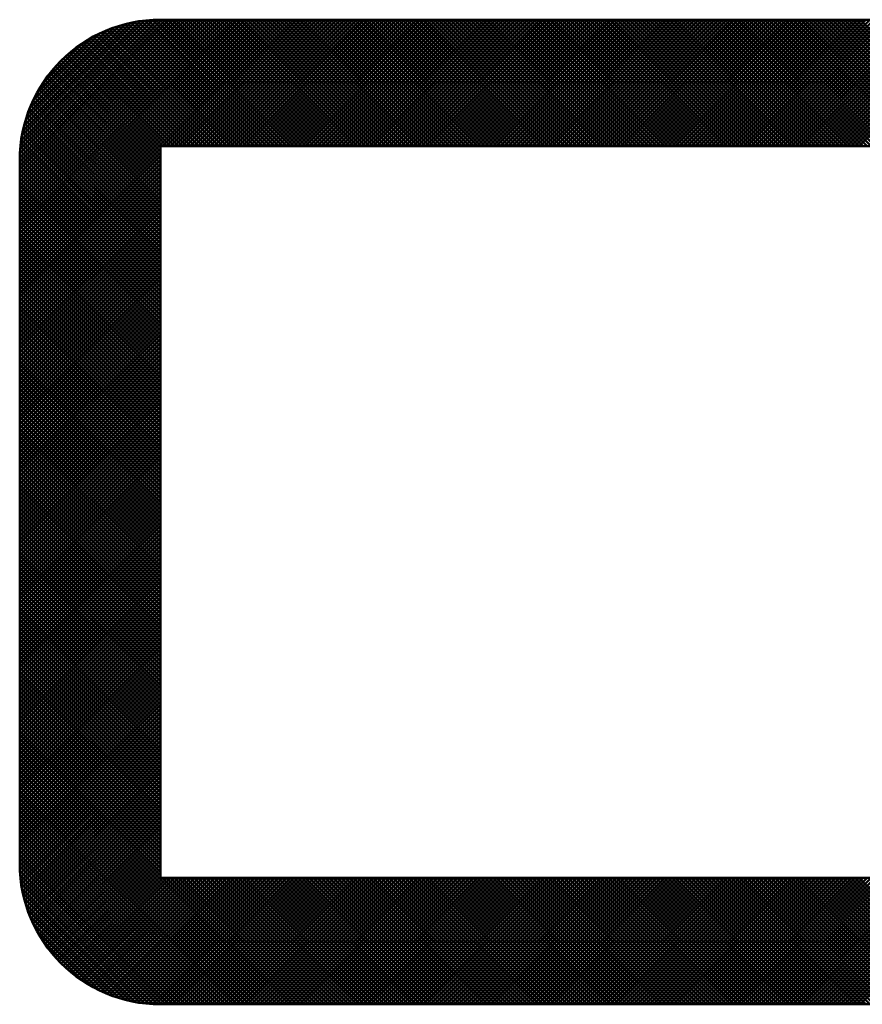
# Model space of a CAD drawing. Units: millimetres. Extents: x -2428 to 7042, y -9493 to 2978.
# Drawn here: x 6339 to 6354, y -6548 to -6530 of the extents above; entities that cross this region are included whole.
import ezdxf

# ---------------------------------------------------------------- set-up
doc = ezdxf.new("R2010")
doc.units = ezdxf.units.MM
doc.header["$LTSCALE"] = 3.311024
doc.layers.add('NoLayerName_001', color=7, linetype='Continuous')

# ---------------------------------------------------------------- blocks, each defined once
blk = doc.blocks.new('*X165')
at = {"color": 7, "linetype": 'Continuous', "lineweight": 50}
for p, q in [((0, 12.784), (4.716, 17.5)), ((0, 12.855), (4.645, 17.5)), ((0, 12.925), (4.575, 17.5)), ((0, 12.996), (4.504, 17.5)), ((0, 13.067), (4.433, 17.5)), ((0, 13.137), (4.363, 17.5)), ((0, 13.208), (4.292, 17.5)), ((0, 13.279), (4.221, 17.5)), ((0, 13.35), (4.15, 17.5)), ((0, 13.42), (4.08, 17.5)), ((0, 13.491), (4.009, 17.5)), ((0, 13.562), (3.938, 17.5)), ((0, 13.632), (3.868, 17.5)), ((0, 13.703), (3.797, 17.5)), ((0, 13.774), (3.726, 17.5)), ((0, 13.845), (3.655, 17.5)), ((0, 13.915), (3.585, 17.5)), ((0, 13.986), (3.514, 17.5)), ((0, 14.057), (3.443, 17.5)), ((0, 14.127), (3.373, 17.5)), ((0, 14.198), (3.302, 17.5)), ((0, 14.269), (3.231, 17.5)), ((0, 14.34), (3.16, 17.5)), ((0, 14.41), (3.09, 17.5)), ((0, 14.481), (3.019, 17.5)), ((0, 14.552), (2.948, 17.5)), ((0, 14.622), (2.878, 17.5)), ((0, 14.693), (2.807, 17.5)), ((0, 14.764), (2.736, 17.5)), ((0, 14.835), (2.665, 17.5)), ((0, 14.905), (2.595, 17.5)), ((0, 14.976), (2.524, 17.5)), ((2.537, 15.25), (4.787, 17.5)), ((4.81, 15.25), (2.56, 17.5)), ((2.608, 15.25), (4.858, 17.5)), ((4.881, 15.25), (2.631, 17.5)), ((2.678, 15.25), (4.928, 17.5)), ((4.952, 15.25), (2.702, 17.5)), ((2.749, 15.25), (4.999, 17.5)), ((5.022, 15.25), (2.772, 17.5)), ((2.82, 15.25), (5.07, 17.5)), ((5.093, 15.25), (2.843, 17.5)), ((2.89, 15.25), (5.14, 17.5)), ((5.164, 15.25), (2.914, 17.5)), ((2.961, 15.25), (5.211, 17.5)), ((5.234, 15.25), (2.984, 17.5)), ((3.032, 15.25), (5.282, 17.5)), ((5.305, 15.25), (3.055, 17.5)), ((3.102, 15.25), (5.352, 17.5)), ((5.376, 15.25), (3.126, 17.5)), ((3.173, 15.25), (5.423, 17.5)), ((5.447, 15.25), (3.197, 17.5)), ((3.244, 15.25), (5.494, 17.5)), ((5.517, 15.25), (3.267, 17.5)), ((3.315, 15.25), (5.565, 17.5)), ((5.588, 15.25), (3.338, 17.5)), ((3.385, 15.25), (5.635, 17.5)), ((5.659, 15.25), (3.409, 17.5)), ((3.456, 15.25), (5.706, 17.5)), ((5.729, 15.25), (3.479, 17.5)), ((3.527, 15.25), (5.777, 17.5)), ((5.8, 15.25), (3.55, 17.5)), ((3.597, 15.25), (5.847, 17.5)), ((5.871, 15.25), (3.621, 17.5)), ((3.668, 15.25), (5.918, 17.5)), ((5.942, 15.25), (3.692, 17.5)), ((3.739, 15.25), (5.989, 17.5)), ((6.012, 15.25), (3.762, 17.5)), ((3.81, 15.25), (6.06, 17.5)), ((6.083, 15.25), (3.833, 17.5)), ((3.88, 15.25), (6.13, 17.5)), ((6.154, 15.25), (3.904, 17.5)), ((3.951, 15.25), (6.201, 17.5)), ((6.224, 15.25), (3.974, 17.5)), ((4.022, 15.25), (6.272, 17.5)), ((6.295, 15.25), (4.045, 17.5)), ((4.092, 15.25), (6.342, 17.5)), ((6.366, 15.25), (4.116, 17.5)), ((4.163, 15.25), (6.413, 17.5)), ((6.437, 15.25), (4.187, 17.5)), ((4.234, 15.25), (6.484, 17.5)), ((6.507, 15.25), (4.257, 17.5)), ((4.305, 15.25), (6.555, 17.5)), ((6.578, 15.25), (4.328, 17.5)), ((4.375, 15.25), (6.625, 17.5)), ((6.649, 15.25), (4.399, 17.5)), ((4.446, 15.25), (6.696, 17.5)), ((6.719, 15.25), (4.469, 17.5)), ((4.517, 15.25), (6.767, 17.5)), ((6.79, 15.25), (4.54, 17.5)), ((4.587, 15.25), (6.837, 17.5)), ((6.861, 15.25), (4.611, 17.5)), ((4.658, 15.25), (6.908, 17.5)), ((6.932, 15.25), (4.682, 17.5)), ((4.729, 15.25), (6.979, 17.5)), ((7.002, 15.25), (4.752, 17.5)), ((4.8, 15.25), (7.05, 17.5)), ((7.073, 15.25), (4.823, 17.5)), ((4.87, 15.25), (7.12, 17.5)), ((7.144, 15.25), (4.894, 17.5)), ((4.941, 15.25), (7.191, 17.5)), ((7.214, 15.25), (4.964, 17.5)), ((5.012, 15.25), (7.262, 17.5)), ((7.285, 15.25), (5.035, 17.5)), ((5.082, 15.25), (7.332, 17.5)), ((7.356, 15.25), (5.106, 17.5)), ((5.153, 15.25), (7.403, 17.5)), ((7.426, 15.25), (5.176, 17.5)), ((5.224, 15.25), (7.474, 17.5)), ((7.497, 15.25), (5.247, 17.5)), ((5.295, 15.25), (7.545, 17.5)), ((7.568, 15.25), (5.318, 17.5)), ((5.365, 15.25), (7.615, 17.5)), ((7.639, 15.25), (5.389, 17.5)), ((5.436, 15.25), (7.686, 17.5)), ((7.709, 15.25), (5.459, 17.5)), ((5.507, 15.25), (7.757, 17.5)), ((7.78, 15.25), (5.53, 17.5)), ((5.577, 15.25), (7.827, 17.5)), ((7.851, 15.25), (5.601, 17.5)), ((5.648, 15.25), (7.898, 17.5)), ((7.921, 15.25), (5.671, 17.5)), ((5.719, 15.25), (7.969, 17.5)), ((7.992, 15.25), (5.742, 17.5)), ((5.789, 15.25), (8.039, 17.5)), ((8.063, 15.25), (5.813, 17.5)), ((5.86, 15.25), (8.11, 17.5)), ((8.134, 15.25), (5.884, 17.5)), ((5.931, 15.25), (8.181, 17.5)), ((8.204, 15.25), (5.954, 17.5)), ((6.002, 15.25), (8.252, 17.5)), ((8.275, 15.25), (6.025, 17.5)), ((6.072, 15.25), (8.322, 17.5)), ((8.346, 15.25), (6.096, 17.5)), ((6.143, 15.25), (8.393, 17.5)), ((8.416, 15.25), (6.166, 17.5)), ((6.214, 15.25), (8.464, 17.5)), ((8.487, 15.25), (6.237, 17.5)), ((6.284, 15.25), (8.534, 17.5)), ((8.558, 15.25), (6.308, 17.5)), ((6.355, 15.25), (8.605, 17.5)), ((8.629, 15.25), (6.379, 17.5)), ((6.426, 15.25), (8.676, 17.5)), ((8.699, 15.25), (6.449, 17.5)), ((6.497, 15.25), (8.747, 17.5)), ((8.77, 15.25), (6.52, 17.5)), ((6.567, 15.25), (8.817, 17.5)), ((8.841, 15.25), (6.591, 17.5)), ((6.638, 15.25), (8.888, 17.5)), ((8.911, 15.25), (6.661, 17.5)), ((6.709, 15.25), (8.959, 17.5)), ((8.982, 15.25), (6.732, 17.5)), ((6.779, 15.25), (9.029, 17.5)), ((9.053, 15.25), (6.803, 17.5)), ((6.85, 15.25), (9.1, 17.5)), ((9.124, 15.25), (6.874, 17.5)), ((6.921, 15.25), (9.171, 17.5)), ((9.194, 15.25), (6.944, 17.5)), ((6.992, 15.25), (9.242, 17.5)), ((9.265, 15.25), (7.015, 17.5)), ((7.062, 15.25), (9.312, 17.5)), ((9.336, 15.25), (7.086, 17.5)), ((7.133, 15.25), (9.383, 17.5)), ((9.406, 15.25), (7.156, 17.5)), ((7.204, 15.25), (9.454, 17.5)), ((9.477, 15.25), (7.227, 17.5)), ((7.274, 15.25), (9.524, 17.5)), ((9.548, 15.25), (7.298, 17.5)), ((7.345, 15.25), (9.595, 17.5)), ((9.619, 15.25), (7.369, 17.5)), ((7.416, 15.25), (9.666, 17.5)), ((9.689, 15.25), (7.439, 17.5)), ((7.487, 15.25), (9.737, 17.5)), ((9.76, 15.25), (7.51, 17.5)), ((7.557, 15.25), (9.807, 17.5)), ((9.831, 15.25), (7.581, 17.5)), ((7.628, 15.25), (9.878, 17.5)), ((9.901, 15.25), (7.651, 17.5)), ((7.699, 15.25), (9.949, 17.5)), ((9.972, 15.25), (7.722, 17.5)), ((7.769, 15.25), (10.019, 17.5)), ((10.043, 15.25), (7.793, 17.5)), ((7.84, 15.25), (10.09, 17.5)), ((10.113, 15.25), (7.863, 17.5)), ((7.911, 15.25), (10.161, 17.5)), ((10.184, 15.25), (7.934, 17.5)), ((7.982, 15.25), (10.232, 17.5)), ((10.255, 15.25), (8.005, 17.5)), ((8.052, 15.25), (10.302, 17.5)), ((10.326, 15.25), (8.076, 17.5)), ((8.123, 15.25), (10.373, 17.5)), ((10.396, 15.25), (8.146, 17.5)), ((8.194, 15.25), (10.444, 17.5)), ((10.467, 15.25), (8.217, 17.5)), ((8.264, 15.25), (10.514, 17.5)), ((10.538, 15.25), (8.288, 17.5)), ((8.335, 15.25), (10.585, 17.5)), ((10.608, 15.25), (8.358, 17.5)), ((8.406, 15.25), (10.656, 17.5)), ((10.679, 15.25), (8.429, 17.5)), ((8.477, 15.25), (10.727, 17.5)), ((10.75, 15.25), (8.5, 17.5)), ((8.547, 15.25), (10.797, 17.5)), ((10.821, 15.25), (8.571, 17.5)), ((8.618, 15.25), (10.868, 17.5)), ((10.891, 15.25), (8.641, 17.5)), ((8.689, 15.25), (10.939, 17.5)), ((10.962, 15.25), (8.712, 17.5)), ((8.759, 15.25), (11.009, 17.5)), ((11.033, 15.25), (8.783, 17.5)), ((8.83, 15.25), (11.08, 17.5)), ((11.103, 15.25), (8.853, 17.5)), ((8.901, 15.25), (11.151, 17.5)), ((11.174, 15.25), (8.924, 17.5)), ((8.971, 15.25), (11.221, 17.5)), ((11.245, 15.25), (8.995, 17.5)), ((9.042, 15.25), (11.292, 17.5)), ((11.316, 15.25), (9.066, 17.5)), ((9.113, 15.25), (11.363, 17.5)), ((11.386, 15.25), (9.136, 17.5)), ((9.184, 15.25), (11.434, 17.5)), ((11.457, 15.25), (9.207, 17.5)), ((9.254, 15.25), (11.504, 17.5)), ((11.528, 15.25), (9.278, 17.5)), ((9.325, 15.25), (11.575, 17.5)), ((11.598, 15.25), (9.348, 17.5)), ((9.396, 15.25), (11.646, 17.5)), ((11.669, 15.25), (9.419, 17.5)), ((9.466, 15.25), (11.716, 17.5)), ((11.74, 15.25), (9.49, 17.5)), ((9.537, 15.25), (11.787, 17.5)), ((11.811, 15.25), (9.561, 17.5)), ((9.608, 15.25), (11.858, 17.5)), ((11.881, 15.25), (9.631, 17.5)), ((9.679, 15.25), (11.929, 17.5)), ((11.952, 15.25), (9.702, 17.5)), ((9.749, 15.25), (11.999, 17.5)), ((12.023, 15.25), (9.773, 17.5)), ((9.82, 15.25), (12.07, 17.5)), ((12.093, 15.25), (9.843, 17.5)), ((9.891, 15.25), (12.141, 17.5)), ((12.164, 15.25), (9.914, 17.5)), ((9.961, 15.25), (12.211, 17.5)), ((12.235, 15.25), (9.985, 17.5)), ((10.032, 15.25), (12.282, 17.5)), ((12.306, 15.25), (10.056, 17.5)), ((10.103, 15.25), (12.353, 17.5)), ((12.376, 15.25), (10.126, 17.5)), ((10.174, 15.25), (12.424, 17.5)), ((12.447, 15.25), (10.197, 17.5)), ((10.244, 15.25), (12.494, 17.5)), ((12.518, 15.25), (10.268, 17.5)), ((10.315, 15.25), (12.565, 17.5)), ((12.588, 15.25), (10.338, 17.5)), ((10.386, 15.25), (12.636, 17.5)), ((12.659, 15.25), (10.409, 17.5)), ((10.456, 15.25), (12.706, 17.5)), ((12.73, 15.25), (10.48, 17.5)), ((10.527, 15.25), (12.777, 17.5)), ((12.8, 15.25), (10.55, 17.5)), ((10.598, 15.25), (12.848, 17.5)), ((12.871, 15.25), (10.621, 17.5)), ((10.669, 15.25), (12.919, 17.5)), ((12.942, 15.25), (10.692, 17.5)), ((10.739, 15.25), (12.989, 17.5)), ((13.013, 15.25), (10.763, 17.5)), ((10.81, 15.25), (13.06, 17.5)), ((13.083, 15.25), (10.833, 17.5)), ((10.881, 15.25), (13.131, 17.5)), ((13.154, 15.25), (10.904, 17.5)), ((10.951, 15.25), (13.201, 17.5)), ((13.225, 15.25), (10.975, 17.5)), ((11.022, 15.25), (13.272, 17.5)), ((13.295, 15.25), (11.045, 17.5)), ((11.093, 15.25), (13.343, 17.5)), ((13.366, 15.25), (11.116, 17.5)), ((11.164, 15.25), (13.414, 17.5)), ((13.437, 15.25), (11.187, 17.5)), ((11.234, 15.25), (13.484, 17.5)), ((13.508, 15.25), (11.258, 17.5)), ((11.305, 15.25), (13.555, 17.5)), ((13.578, 15.25), (11.328, 17.5)), ((11.376, 15.25), (13.626, 17.5)), ((13.649, 15.25), (11.399, 17.5)), ((11.446, 15.25), (13.696, 17.5)), ((13.72, 15.25), (11.47, 17.5)), ((11.517, 15.25), (13.767, 17.5)), ((13.79, 15.25), (11.54, 17.5)), ((11.588, 15.25), (13.838, 17.5)), ((13.861, 15.25), (11.611, 17.5)), ((11.658, 15.25), (13.908, 17.5)), ((13.932, 15.25), (11.682, 17.5)), ((11.729, 15.25), (13.979, 17.5)), ((14.003, 15.25), (11.753, 17.5)), ((11.8, 15.25), (14.05, 17.5)), ((14.073, 15.25), (11.823, 17.5)), ((11.871, 15.25), (14.121, 17.5)), ((14.144, 15.25), (11.894, 17.5)), ((11.941, 15.25), (14.191, 17.5)), ((14.215, 15.25), (11.965, 17.5)), ((12.012, 15.25), (14.262, 17.5)), ((14.285, 15.25), (12.035, 17.5)), ((12.083, 15.25), (14.333, 17.5)), ((14.356, 15.25), (12.106, 17.5)), ((12.153, 15.25), (14.403, 17.5)), ((14.427, 15.25), (12.177, 17.5)), ((12.224, 15.25), (14.474, 17.5)), ((14.498, 15.25), (12.248, 17.5)), ((12.295, 15.25), (14.545, 17.5)), ((14.568, 15.25), (12.318, 17.5)), ((12.366, 15.25), (14.616, 17.5)), ((14.639, 15.25), (12.389, 17.5)), ((12.436, 15.25), (14.686, 17.5)), ((14.71, 15.25), (12.46, 17.5)), ((12.507, 15.25), (14.757, 17.5)), ((14.78, 15.25), (12.53, 17.5)), ((12.578, 15.25), (14.828, 17.5)), ((14.851, 15.25), (12.601, 17.5)), ((12.648, 15.25), (14.898, 17.5)), ((14.922, 15.25), (12.672, 17.5)), ((12.719, 15.25), (14.969, 17.5)), ((14.993, 15.25), (12.743, 17.5)), ((12.79, 15.25), (15.04, 17.5)), ((15.063, 15.25), (12.813, 17.5)), ((12.861, 15.25), (15.111, 17.5)), ((15.134, 15.25), (12.884, 17.5)), ((12.931, 15.25), (15.181, 17.5)), ((15.205, 15.25), (12.955, 17.5)), ((13.002, 15.25), (15.252, 17.5)), ((15.275, 15.25), (13.025, 17.5)), ((13.073, 15.25), (15.323, 17.5)), ((15.346, 15.25), (13.096, 17.5)), ((13.143, 15.25), (15.393, 17.5)), ((15.417, 15.25), (13.167, 17.5)), ((13.214, 15.25), (15.464, 17.5)), ((15.487, 15.25), (13.237, 17.5)), ((13.285, 15.25), (15.535, 17.5)), ((15.558, 15.25), (13.308, 17.5)), ((13.356, 15.25), (15.606, 17.5)), ((15.629, 15.25), (13.379, 17.5)), ((13.426, 15.25), (15.676, 17.5)), ((15.7, 15.25), (13.45, 17.5)), ((13.497, 15.25), (15.747, 17.5)), ((15.77, 15.25), (13.52, 17.5)), ((13.568, 15.25), (15.818, 17.5)), ((15.841, 15.25), (13.591, 17.5)), ((13.638, 15.25), (15.888, 17.5)), ((15.912, 15.25), (13.662, 17.5)), ((13.709, 15.25), (15.959, 17.5)), ((15.982, 15.25), (13.732, 17.5)), ((13.78, 15.25), (16.03, 17.5)), ((16.053, 15.25), (13.803, 17.5)), ((13.851, 15.25), (16.101, 17.5)), ((16.124, 15.25), (13.874, 17.5)), ((13.921, 15.25), (16.171, 17.5)), ((16.195, 15.25), (13.945, 17.5)), ((13.992, 15.25), (16.242, 17.5)), ((16.265, 15.25), (14.015, 17.5)), ((14.063, 15.25), (16.313, 17.5)), ((16.336, 15.25), (14.086, 17.5)), ((14.133, 15.25), (16.383, 17.5)), ((16.407, 15.25), (14.157, 17.5)), ((14.204, 15.25), (16.454, 17.5)), ((16.477, 15.25), (14.227, 17.5)), ((14.275, 15.25), (16.525, 17.5)), ((16.548, 15.25), (14.298, 17.5)), ((14.345, 15.25), (16.595, 17.5)), ((16.619, 15.25), (14.369, 17.5)), ((14.416, 15.25), (16.666, 17.5)), ((16.69, 15.25), (14.44, 17.5)), ((14.487, 15.25), (16.737, 17.5)), ((16.76, 15.25), (14.51, 17.5)), ((14.558, 15.25), (16.808, 17.5)), ((16.831, 15.25), (14.581, 17.5)), ((14.628, 15.25), (16.878, 17.5)), ((16.902, 15.25), (14.652, 17.5)), ((14.699, 15.25), (16.949, 17.5)), ((16.972, 15.25), (14.722, 17.5)), ((14.77, 15.25), (17.02, 17.5)), ((17.043, 15.25), (14.793, 17.5)), ((14.84, 15.25), (17.09, 17.5)), ((17.114, 15.25), (14.864, 17.5)), ((14.911, 15.25), (17.161, 17.5)), ((17.185, 15.25), (14.935, 17.5)), ((0, 15.047), (2.453, 17.5)), ((0.003, 15.12), (2.38, 17.497)), ((0.008, 15.196), (2.304, 17.492)), ((0.015, 15.274), (2.226, 17.485)), ((0.025, 15.355), (2.145, 17.475)), ((0.039, 15.439), (2.061, 17.461)), ((0.056, 15.527), (1.973, 17.444)), ((0.078, 15.62), (1.88, 17.422)), ((0.105, 15.718), (1.782, 17.395)), ((0.139, 15.822), (1.678, 17.361)), ((3.679, 15.25), (1.597, 17.331)), ((3.75, 15.25), (1.649, 17.351)), ((3.82, 15.25), (1.701, 17.369)), ((3.891, 15.25), (1.755, 17.386)), ((3.962, 15.25), (1.809, 17.403)), ((4.032, 15.25), (1.864, 17.418)), ((4.103, 15.25), (1.921, 17.432)), ((4.174, 15.25), (1.979, 17.445)), ((4.245, 15.25), (2.038, 17.457)), ((4.315, 15.25), (2.098, 17.467)), ((4.386, 15.25), (2.159, 17.477)), ((4.457, 15.25), (2.222, 17.485)), ((4.527, 15.25), (2.286, 17.491)), ((4.598, 15.25), (2.352, 17.496)), ((4.669, 15.25), (2.42, 17.499)), ((4.739, 15.25), (2.489, 17.5)), ((0.182, 15.935), (1.565, 17.318)), ((0.236, 16.061), (1.439, 17.264)), ((0.309, 16.204), (1.296, 17.191)), ((3.184, 15.25), (1.262, 17.172)), ((3.255, 15.25), (1.307, 17.197)), ((3.325, 15.25), (1.354, 17.222)), ((3.396, 15.25), (1.401, 17.245)), ((3.467, 15.25), (1.449, 17.268)), ((3.537, 15.25), (1.497, 17.29)), ((3.608, 15.25), (1.547, 17.311)), ((0.418, 16.384), (1.116, 17.082)), ((2.76, 15.25), (1.005, 17.004)), ((2.83, 15.25), (1.046, 17.034)), ((2.901, 15.25), (1.088, 17.063)), ((2.972, 15.25), (1.13, 17.091)), ((3.042, 15.25), (1.173, 17.119)), ((3.113, 15.25), (1.217, 17.146)), ((2.5, 15.085), (0.775, 16.81)), ((2.5, 15.156), (0.812, 16.844)), ((2.5, 15.227), (0.849, 16.877)), ((2.547, 15.25), (0.887, 16.91)), ((2.618, 15.25), (0.926, 16.942)), ((2.689, 15.25), (0.965, 16.974)), ((2.5, 14.732), (0.603, 16.629)), ((2.5, 14.802), (0.636, 16.666)), ((2.5, 14.873), (0.67, 16.703)), ((2.5, 14.944), (0.704, 16.739)), ((2.5, 15.015), (0.74, 16.775)), ((2.5, 14.449), (0.478, 16.471)), ((2.5, 14.52), (0.508, 16.511)), ((2.5, 14.59), (0.539, 16.551)), ((2.5, 14.661), (0.571, 16.59)), ((2.5, 14.166), (0.365, 16.301)), ((2.5, 14.237), (0.392, 16.344)), ((2.5, 14.307), (0.42, 16.387)), ((2.5, 14.378), (0.449, 16.429)), ((2.5, 13.883), (0.264, 16.119)), ((2.5, 13.954), (0.288, 16.166)), ((2.5, 14.025), (0.313, 16.211)), ((2.5, 14.095), (0.339, 16.257)), ((2.5, 13.671), (0.197, 15.974)), ((2.5, 13.742), (0.219, 16.023)), ((2.5, 13.813), (0.241, 16.071)), ((2.5, 13.388), (0.121, 15.768)), ((2.5, 13.459), (0.138, 15.82)), ((2.5, 13.53), (0.157, 15.872)), ((2.5, 13.6), (0.177, 15.924)), ((2.5, 13.176), (0.074, 15.602)), ((2.5, 13.247), (0.088, 15.659)), ((2.5, 13.318), (0.104, 15.714)), ((2.5, 12.964), (0.037, 15.427)), ((2.5, 13.035), (0.048, 15.487)), ((2.5, 13.105), (0.06, 15.545)), ((2.5, 12.752), (0.012, 15.24)), ((2.5, 12.823), (0.019, 15.304)), ((2.5, 12.893), (0.027, 15.366)), ((0, 12.713), (2.5, 15.213)), ((0, 12.642), (2.5, 15.142)), ((0, 12.572), (2.5, 15.072)), ((2.5, 12.61), (0.002, 15.108)), ((2.5, 12.681), (0.006, 15.175)), ((2.5, 12.54), (0, 15.039)), ((0, 12.501), (2.5, 15.001)), ((2.5, 12.469), (0, 14.969)), ((0, 12.43), (2.5, 14.93)), ((2.5, 12.398), (0, 14.898)), ((0, 12.36), (2.5, 14.86)), ((2.5, 12.328), (0, 14.828)), ((0, 12.289), (2.5, 14.789)), ((2.5, 12.257), (0, 14.757)), ((0, 12.218), (2.5, 14.718)), ((2.5, 12.186), (0, 14.686)), ((0, 12.148), (2.5, 14.648)), ((2.5, 12.115), (0, 14.615)), ((0, 12.077), (2.5, 14.577)), ((2.5, 12.045), (0, 14.545)), ((0, 12.006), (2.5, 14.506)), ((2.5, 11.974), (0, 14.474)), ((0, 11.935), (2.5, 14.435)), ((2.5, 11.903), (0, 14.403)), ((0, 11.865), (2.5, 14.365)), ((2.5, 11.833), (0, 14.333)), ((0, 11.794), (2.5, 14.294)), ((2.5, 11.762), (0, 14.262)), ((0, 11.723), (2.5, 14.223)), ((2.5, 11.691), (0, 14.191)), ((0, 11.653), (2.5, 14.153)), ((2.5, 11.62), (0, 14.12)), ((0, 11.582), (2.5, 14.082)), ((2.5, 11.55), (0, 14.05)), ((0, 11.511), (2.5, 14.011)), ((2.5, 11.479), (0, 13.979)), ((0, 11.44), (2.5, 13.94)), ((2.5, 11.408), (0, 13.908)), ((0, 11.37), (2.5, 13.87)), ((2.5, 11.338), (0, 13.838)), ((0, 11.299), (2.5, 13.799)), ((2.5, 11.267), (0, 13.767)), ((0, 11.228), (2.5, 13.728)), ((2.5, 11.196), (0, 13.696)), ((0, 11.158), (2.5, 13.658)), ((2.5, 11.126), (0, 13.626)), ((0, 11.087), (2.5, 13.587)), ((2.5, 11.055), (0, 13.555)), ((0, 11.016), (2.5, 13.516)), ((2.5, 10.984), (0, 13.484)), ((0, 10.945), (2.5, 13.445)), ((2.5, 10.913), (0, 13.413)), ((0, 10.875), (2.5, 13.375)), ((2.5, 10.843), (0, 13.343)), ((0, 10.804), (2.5, 13.304)), ((2.5, 10.772), (0, 13.272)), ((0, 10.733), (2.5, 13.233)), ((2.5, 10.701), (0, 13.201)), ((0, 10.663), (2.5, 13.163)), ((2.5, 10.631), (0, 13.131)), ((0, 10.592), (2.5, 13.092)), ((2.5, 10.56), (0, 13.06)), ((0, 10.521), (2.5, 13.021)), ((2.5, 10.489), (0, 12.989)), ((0, 10.45), (2.5, 12.95)), ((2.5, 10.418), (0, 12.918)), ((0, 10.38), (2.5, 12.88)), ((2.5, 10.348), (0, 12.848)), ((0, 10.309), (2.5, 12.809)), ((2.5, 10.277), (0, 12.777)), ((0, 10.238), (2.5, 12.738)), ((2.5, 10.206), (0, 12.706)), ((0, 10.168), (2.5, 12.668)), ((2.5, 10.136), (0, 12.636)), ((0, 10.097), (2.5, 12.597)), ((2.5, 10.065), (0, 12.565)), ((0, 10.026), (2.5, 12.526)), ((2.5, 9.994), (0, 12.494)), ((0, 9.955), (2.5, 12.455)), ((2.5, 9.923), (0, 12.423)), ((0, 9.885), (2.5, 12.385)), ((2.5, 9.853), (0, 12.353)), ((0, 9.814), (2.5, 12.314)), ((2.5, 9.782), (0, 12.282)), ((0, 9.743), (2.5, 12.243)), ((2.5, 9.711), (0, 12.211)), ((0, 9.673), (2.5, 12.173)), ((2.5, 9.641), (0, 12.141)), ((0, 9.602), (2.5, 12.102)), ((2.5, 9.57), (0, 12.07)), ((0, 9.531), (2.5, 12.031)), ((2.5, 9.499), (0, 11.999)), ((0, 9.461), (2.5, 11.961)), ((2.5, 9.428), (0, 11.928)), ((0, 9.39), (2.5, 11.89)), ((2.5, 9.358), (0, 11.858)), ((0, 9.319), (2.5, 11.819)), ((2.5, 9.287), (0, 11.787)), ((0, 9.248), (2.5, 11.748)), ((2.5, 9.216), (0, 11.716)), ((0, 9.178), (2.5, 11.678)), ((2.5, 9.146), (0, 11.646)), ((0, 9.107), (2.5, 11.607)), ((2.5, 9.075), (0, 11.575)), ((0, 9.036), (2.5, 11.536)), ((2.5, 9.004), (0, 11.504)), ((0, 8.966), (2.5, 11.466)), ((2.5, 8.933), (0, 11.433)), ((0, 8.895), (2.5, 11.395)), ((2.5, 8.863), (0, 11.363)), ((0, 8.824), (2.5, 11.324)), ((2.5, 8.792), (0, 11.292)), ((0, 8.753), (2.5, 11.253)), ((2.5, 8.721), (0, 11.221)), ((0, 8.683), (2.5, 11.183)), ((2.5, 8.651), (0, 11.151)), ((0, 8.612), (2.5, 11.112)), ((2.5, 8.58), (0, 11.08)), ((0, 8.541), (2.5, 11.041)), ((2.5, 8.509), (0, 11.009)), ((0, 8.471), (2.5, 10.971)), ((2.5, 8.439), (0, 10.939)), ((0, 8.4), (2.5, 10.9)), ((2.5, 8.368), (0, 10.868)), ((0, 8.329), (2.5, 10.829)), ((2.5, 8.297), (0, 10.797)), ((0, 8.258), (2.5, 10.758)), ((2.5, 8.226), (0, 10.726)), ((0, 8.188), (2.5, 10.688)), ((2.5, 8.156), (0, 10.656)), ((0, 8.117), (2.5, 10.617)), ((2.5, 8.085), (0, 10.585)), ((0, 8.046), (2.5, 10.546)), ((2.5, 8.014), (0, 10.514)), ((0, 7.976), (2.5, 10.476)), ((2.5, 7.944), (0, 10.444)), ((0, 7.905), (2.5, 10.405)), ((2.5, 7.873), (0, 10.373)), ((0, 7.834), (2.5, 10.334)), ((2.5, 7.802), (0, 10.302)), ((0, 7.763), (2.5, 10.263)), ((2.5, 7.731), (0, 10.231)), ((0, 7.693), (2.5, 10.193)), ((2.5, 7.661), (0, 10.161)), ((0, 7.622), (2.5, 10.122)), ((2.5, 7.59), (0, 10.09)), ((0, 7.551), (2.5, 10.051)), ((2.5, 7.519), (0, 10.019)), ((0, 7.481), (2.5, 9.981)), ((2.5, 7.449), (0, 9.949)), ((0, 7.41), (2.5, 9.91)), ((2.5, 7.378), (0, 9.878)), ((0, 7.339), (2.5, 9.839)), ((2.5, 7.307), (0, 9.807)), ((0, 7.268), (2.5, 9.768)), ((2.5, 7.236), (0, 9.736)), ((0, 7.198), (2.5, 9.698)), ((2.5, 7.166), (0, 9.666)), ((0, 7.127), (2.5, 9.627)), ((2.5, 7.095), (0, 9.595)), ((0, 7.056), (2.5, 9.556)), ((2.5, 7.024), (0, 9.524)), ((0, 6.986), (2.5, 9.486)), ((2.5, 6.954), (0, 9.454)), ((0, 6.915), (2.5, 9.415)), ((2.5, 6.883), (0, 9.383)), ((0, 6.844), (2.5, 9.344)), ((2.5, 6.812), (0, 9.312)), ((0, 6.773), (2.5, 9.273)), ((2.5, 6.741), (0, 9.241)), ((0, 6.703), (2.5, 9.203)), ((2.5, 6.671), (0, 9.171)), ((0, 6.632), (2.5, 9.132)), ((2.5, 6.6), (0, 9.1)), ((0, 6.561), (2.5, 9.061)), ((2.5, 6.529), (0, 9.029)), ((0, 6.491), (2.5, 8.991)), ((2.5, 6.459), (0, 8.959)), ((0, 6.42), (2.5, 8.92)), ((2.5, 6.388), (0, 8.888)), ((0, 6.349), (2.5, 8.849)), ((2.5, 6.317), (0, 8.817)), ((0, 6.279), (2.5, 8.779)), ((2.5, 6.246), (0, 8.746)), ((0, 6.208), (2.5, 8.708)), ((2.5, 6.176), (0, 8.676)), ((0, 6.137), (2.5, 8.637)), ((2.5, 6.105), (0, 8.605)), ((0, 6.066), (2.5, 8.566)), ((2.5, 6.034), (0, 8.534)), ((0, 5.996), (2.5, 8.496)), ((2.5, 5.964), (0, 8.464)), ((0, 5.925), (2.5, 8.425)), ((2.5, 5.893), (0, 8.393)), ((0, 5.854), (2.5, 8.354)), ((2.5, 5.822), (0, 8.322)), ((0, 5.784), (2.5, 8.284)), ((2.5, 5.752), (0, 8.252)), ((0, 5.713), (2.5, 8.213)), ((2.5, 5.681), (0, 8.181)), ((0, 5.642), (2.5, 8.142)), ((2.5, 5.61), (0, 8.11)), ((0, 5.571), (2.5, 8.071)), ((2.5, 5.539), (0, 8.039)), ((0, 5.501), (2.5, 8.001)), ((2.5, 5.469), (0, 7.969)), ((0, 5.43), (2.5, 7.93)), ((2.5, 5.398), (0, 7.898)), ((0, 5.359), (2.5, 7.859)), ((2.5, 5.327), (0, 7.827)), ((0, 5.289), (2.5, 7.789)), ((2.5, 5.257), (0, 7.757)), ((0, 5.218), (2.5, 7.718)), ((2.5, 5.186), (0, 7.686)), ((0, 5.147), (2.5, 7.647)), ((2.5, 5.115), (0, 7.615)), ((0, 5.076), (2.5, 7.576)), ((2.5, 5.044), (0, 7.544)), ((0, 5.006), (2.5, 7.506)), ((2.5, 4.974), (0, 7.474)), ((0, 4.935), (2.5, 7.435)), ((2.5, 4.903), (0, 7.403)), ((0, 4.864), (2.5, 7.364)), ((2.5, 4.832), (0, 7.332)), ((0, 4.794), (2.5, 7.294)), ((2.5, 4.762), (0, 7.262)), ((0, 4.723), (2.5, 7.223)), ((2.5, 4.691), (0, 7.191)), ((0, 4.652), (2.5, 7.152)), ((2.5, 4.62), (0, 7.12)), ((0, 4.581), (2.5, 7.081)), ((2.5, 4.549), (0, 7.049)), ((0, 4.511), (2.5, 7.011)), ((2.5, 4.479), (0, 6.979)), ((0, 4.44), (2.5, 6.94)), ((2.5, 4.408), (0, 6.908)), ((0, 4.369), (2.5, 6.869)), ((2.5, 4.337), (0, 6.837)), ((0, 4.299), (2.5, 6.799)), ((2.5, 4.267), (0, 6.767)), ((0, 4.228), (2.5, 6.728)), ((2.5, 4.196), (0, 6.696)), ((0, 4.157), (2.5, 6.657)), ((2.5, 4.125), (0, 6.625)), ((0, 4.086), (2.5, 6.586)), ((2.5, 4.054), (0, 6.554)), ((0, 4.016), (2.5, 6.516)), ((2.5, 3.984), (0, 6.484)), ((0, 3.945), (2.5, 6.445)), ((2.5, 3.913), (0, 6.413)), ((0, 3.874), (2.5, 6.374)), ((2.5, 3.842), (0, 6.342)), ((0, 3.804), (2.5, 6.304)), ((2.5, 3.772), (0, 6.272)), ((0, 3.733), (2.5, 6.233)), ((2.5, 3.701), (0, 6.201)), ((0, 3.662), (2.5, 6.162)), ((2.5, 3.63), (0, 6.13)), ((0, 3.592), (2.5, 6.092)), ((2.5, 3.559), (0, 6.059)), ((0, 3.521), (2.5, 6.021)), ((2.5, 3.489), (0, 5.989)), ((0, 3.45), (2.5, 5.95)), ((2.5, 3.418), (0, 5.918)), ((0, 3.379), (2.5, 5.879)), ((2.5, 3.347), (0, 5.847)), ((0, 3.309), (2.5, 5.809)), ((2.5, 3.277), (0, 5.777)), ((0, 3.238), (2.5, 5.738)), ((2.5, 3.206), (0, 5.706)), ((0, 3.167), (2.5, 5.667)), ((2.5, 3.135), (0, 5.635)), ((0, 3.097), (2.5, 5.597)), ((2.5, 3.064), (0, 5.564)), ((0, 3.026), (2.5, 5.526)), ((2.5, 2.994), (0, 5.494)), ((0, 2.955), (2.5, 5.455)), ((2.5, 2.923), (0, 5.423)), ((0, 2.884), (2.5, 5.384)), ((2.5, 2.852), (0, 5.352)), ((0, 2.814), (2.5, 5.314)), ((2.5, 2.782), (0, 5.282)), ((0, 2.743), (2.5, 5.243)), ((2.5, 2.711), (0, 5.211)), ((0, 2.672), (2.5, 5.172)), ((2.5, 2.64), (0, 5.14)), ((0, 2.602), (2.5, 5.102)), ((2.5, 2.57), (0, 5.07)), ((0, 2.531), (2.5, 5.031)), ((2.5, 2.499), (0, 4.999)), ((0, 2.46), (2.5, 4.96)), ((2.5, 2.428), (0, 4.928)), ((2.5, 2.357), (0, 4.857)), ((2.5, 2.287), (0, 4.787)), ((0.002, 2.392), (2.5, 4.889)), ((0.006, 2.325), (2.5, 4.819)), ((0.012, 2.26), (2.5, 4.748)), ((4.716, 0), (0, 4.716)), ((4.645, 0), (0, 4.645)), ((4.575, 0), (0, 4.575)), ((0.019, 2.196), (2.5, 4.677)), ((0.027, 2.134), (2.5, 4.607)), ((4.504, 0), (0, 4.504)), ((4.433, 0), (0, 4.433)), ((0.037, 2.073), (2.5, 4.536)), ((0.048, 2.013), (2.5, 4.465)), ((0.06, 1.955), (2.5, 4.394)), ((4.362, 0), (0, 4.362)), ((4.292, 0), (0, 4.292)), ((4.221, 0), (0, 4.221)), ((0.074, 1.897), (2.5, 4.324)), ((0.088, 1.841), (2.5, 4.253)), ((4.15, 0), (0, 4.15)), ((4.08, 0), (0, 4.08)), ((0.104, 1.786), (2.5, 4.182)), ((0.121, 1.732), (2.5, 4.112)), ((0.139, 1.679), (2.5, 4.041)), ((4.009, 0), (0, 4.009)), ((3.938, 0), (0, 3.938)), ((3.867, 0), (0, 3.867)), ((0.157, 1.627), (2.5, 3.97)), ((0.177, 1.576), (2.5, 3.899)), ((3.797, 0), (0, 3.797)), ((3.726, 0), (0, 3.726)), ((0.197, 1.526), (2.5, 3.829)), ((0.219, 1.477), (2.5, 3.758)), ((0.241, 1.429), (2.5, 3.687)), ((3.655, 0), (0, 3.655)), ((3.585, 0), (0, 3.585)), ((3.514, 0), (0, 3.514)), ((0.264, 1.381), (2.5, 3.617)), ((0.288, 1.334), (2.5, 3.546)), ((3.443, 0), (0, 3.443)), ((3.372, 0), (0, 3.372)), ((0.313, 1.288), (2.5, 3.475)), ((0.339, 1.243), (2.5, 3.405)), ((0.365, 1.199), (2.5, 3.334)), ((3.302, 0), (0, 3.302)), ((3.231, 0), (0, 3.231)), ((3.16, 0), (0, 3.16)), ((0.392, 1.155), (2.5, 3.263)), ((0.42, 1.113), (2.5, 3.192)), ((3.09, 0), (0, 3.09)), ((3.019, 0), (0, 3.019)), ((0.449, 1.071), (2.5, 3.122)), ((0.478, 1.029), (2.5, 3.051)), ((0.508, 0.989), (2.5, 2.98)), ((2.948, 0), (0, 2.948)), ((2.877, 0), (0, 2.877)), ((2.807, 0), (0, 2.807)), ((0.539, 0.949), (2.5, 2.91)), ((0.571, 0.91), (2.5, 2.839)), ((2.736, 0), (0, 2.736)), ((2.665, 0), (0, 2.665)), ((0.603, 0.871), (2.5, 2.768)), ((0.636, 0.834), (2.5, 2.697)), ((0.67, 0.797), (2.5, 2.627)), ((2.595, 0), (0, 2.595)), ((2.524, 0), (0, 2.524)), ((2.453, 0), (0, 2.453)), ((0.704, 0.76), (2.5, 2.556)), ((0.74, 0.725), (2.5, 2.485)), ((2.38, 0.003), (0.003, 2.38)), ((2.304, 0.008), (0.008, 2.304)), ((0.775, 0.69), (2.5, 2.415)), ((0.812, 0.656), (2.5, 2.344)), ((2.226, 0.015), (0.015, 2.226)), ((2.145, 0.025), (0.025, 2.145)), ((0.849, 0.622), (2.5, 2.273)), ((0.887, 0.59), (2.548, 2.25)), ((0.926, 0.558), (2.618, 2.25)), ((0.965, 0.526), (2.689, 2.25)), ((1.006, 0.496), (2.76, 2.25)), ((1.046, 0.466), (2.83, 2.25)), ((1.088, 0.437), (2.901, 2.25)), ((1.13, 0.409), (2.972, 2.25)), ((1.173, 0.381), (3.043, 2.25)), ((1.217, 0.354), (3.113, 2.25)), ((1.262, 0.328), (3.184, 2.25)), ((1.307, 0.303), (3.255, 2.25)), ((1.354, 0.278), (3.325, 2.25)), ((1.401, 0.255), (3.396, 2.25)), ((1.449, 0.232), (3.467, 2.25)), ((1.497, 0.21), (3.538, 2.25)), ((1.547, 0.189), (3.608, 2.25)), ((1.598, 0.169), (3.679, 2.25)), ((1.649, 0.149), (3.75, 2.25)), ((1.701, 0.131), (3.82, 2.25)), ((1.755, 0.114), (3.891, 2.25)), ((1.809, 0.097), (3.962, 2.25)), ((1.865, 0.082), (4.032, 2.25)), ((1.921, 0.068), (4.103, 2.25)), ((1.979, 0.055), (4.174, 2.25)), ((2.038, 0.043), (4.245, 2.25)), ((2.098, 0.033), (4.315, 2.25)), ((2.159, 0.023), (4.386, 2.25)), ((2.222, 0.015), (4.457, 2.25)), ((2.287, 0.009), (4.527, 2.25)), ((2.353, 0.004), (4.598, 2.25)), ((2.42, 0.001), (4.669, 2.25)), ((2.49, 0), (4.74, 2.25)), ((4.787, 0), (2.537, 2.25)), ((2.56, 0), (4.81, 2.25)), ((4.857, 0), (2.607, 2.25)), ((2.631, 0), (4.881, 2.25)), ((4.928, 0), (2.678, 2.25)), ((2.702, 0), (4.952, 2.25)), ((4.999, 0), (2.749, 2.25)), ((2.772, 0), (5.022, 2.25)), ((5.07, 0), (2.82, 2.25)), ((2.843, 0), (5.093, 2.25)), ((5.14, 0), (2.89, 2.25)), ((2.914, 0), (5.164, 2.25)), ((5.211, 0), (2.961, 2.25)), ((2.985, 0), (5.235, 2.25)), ((5.282, 0), (3.032, 2.25)), ((3.055, 0), (5.305, 2.25)), ((5.352, 0), (3.102, 2.25)), ((3.126, 0), (5.376, 2.25)), ((5.423, 0), (3.173, 2.25)), ((3.197, 0), (5.447, 2.25)), ((5.494, 0), (3.244, 2.25)), ((3.267, 0), (5.517, 2.25)), ((5.564, 0), (3.314, 2.25)), ((3.338, 0), (5.588, 2.25)), ((5.635, 0), (3.385, 2.25)), ((3.409, 0), (5.659, 2.25)), ((5.706, 0), (3.456, 2.25)), ((3.48, 0), (5.73, 2.25)), ((5.777, 0), (3.527, 2.25)), ((3.55, 0), (5.8, 2.25)), ((5.847, 0), (3.597, 2.25)), ((3.621, 0), (5.871, 2.25)), ((5.918, 0), (3.668, 2.25)), ((3.692, 0), (5.942, 2.25)), ((5.989, 0), (3.739, 2.25)), ((3.762, 0), (6.012, 2.25)), ((6.059, 0), (3.809, 2.25)), ((3.833, 0), (6.083, 2.25)), ((6.13, 0), (3.88, 2.25)), ((3.904, 0), (6.154, 2.25)), ((6.201, 0), (3.951, 2.25)), ((3.975, 0), (6.225, 2.25)), ((6.272, 0), (4.022, 2.25)), ((4.045, 0), (6.295, 2.25)), ((6.342, 0), (4.092, 2.25)), ((4.116, 0), (6.366, 2.25)), ((6.413, 0), (4.163, 2.25)), ((4.187, 0), (6.437, 2.25)), ((6.484, 0), (4.234, 2.25)), ((4.257, 0), (6.507, 2.25)), ((6.554, 0), (4.304, 2.25)), ((4.328, 0), (6.578, 2.25)), ((6.625, 0), (4.375, 2.25)), ((4.399, 0), (6.649, 2.25)), ((6.696, 0), (4.446, 2.25)), ((4.47, 0), (6.72, 2.25)), ((6.767, 0), (4.517, 2.25)), ((4.54, 0), (6.79, 2.25)), ((6.837, 0), (4.587, 2.25)), ((4.611, 0), (6.861, 2.25)), ((6.908, 0), (4.658, 2.25)), ((4.682, 0), (6.932, 2.25)), ((6.979, 0), (4.729, 2.25)), ((4.752, 0), (7.002, 2.25)), ((7.049, 0), (4.799, 2.25)), ((4.823, 0), (7.073, 2.25)), ((7.12, 0), (4.87, 2.25)), ((4.894, 0), (7.144, 2.25)), ((7.191, 0), (4.941, 2.25)), ((4.964, 0), (7.214, 2.25)), ((7.262, 0), (5.012, 2.25)), ((5.035, 0), (7.285, 2.25)), ((7.332, 0), (5.082, 2.25)), ((5.106, 0), (7.356, 2.25)), ((7.403, 0), (5.153, 2.25)), ((5.177, 0), (7.427, 2.25)), ((7.474, 0), (5.224, 2.25)), ((5.247, 0), (7.497, 2.25)), ((7.544, 0), (5.294, 2.25)), ((5.318, 0), (7.568, 2.25)), ((7.615, 0), (5.365, 2.25)), ((5.389, 0), (7.639, 2.25)), ((7.686, 0), (5.436, 2.25)), ((5.459, 0), (7.709, 2.25)), ((7.757, 0), (5.507, 2.25)), ((5.53, 0), (7.78, 2.25)), ((7.827, 0), (5.577, 2.25)), ((5.601, 0), (7.851, 2.25)), ((7.898, 0), (5.648, 2.25)), ((5.672, 0), (7.922, 2.25)), ((7.969, 0), (5.719, 2.25)), ((5.742, 0), (7.992, 2.25)), ((8.039, 0), (5.789, 2.25)), ((5.813, 0), (8.063, 2.25)), ((8.11, 0), (5.86, 2.25)), ((5.884, 0), (8.134, 2.25)), ((8.181, 0), (5.931, 2.25)), ((5.954, 0), (8.204, 2.25)), ((8.252, 0), (6.002, 2.25)), ((6.025, 0), (8.275, 2.25)), ((8.322, 0), (6.072, 2.25)), ((6.096, 0), (8.346, 2.25)), ((8.393, 0), (6.143, 2.25)), ((6.167, 0), (8.417, 2.25)), ((8.464, 0), (6.214, 2.25)), ((6.237, 0), (8.487, 2.25)), ((8.534, 0), (6.284, 2.25)), ((6.308, 0), (8.558, 2.25)), ((8.605, 0), (6.355, 2.25)), ((6.379, 0), (8.629, 2.25)), ((8.676, 0), (6.426, 2.25)), ((6.449, 0), (8.699, 2.25)), ((8.746, 0), (6.496, 2.25)), ((6.52, 0), (8.77, 2.25)), ((8.817, 0), (6.567, 2.25)), ((6.591, 0), (8.841, 2.25)), ((8.888, 0), (6.638, 2.25)), ((6.662, 0), (8.912, 2.25)), ((8.959, 0), (6.709, 2.25)), ((6.732, 0), (8.982, 2.25)), ((9.029, 0), (6.779, 2.25)), ((6.803, 0), (9.053, 2.25)), ((9.1, 0), (6.85, 2.25)), ((6.874, 0), (9.124, 2.25)), ((9.171, 0), (6.921, 2.25)), ((6.944, 0), (9.194, 2.25)), ((9.241, 0), (6.991, 2.25)), ((7.015, 0), (9.265, 2.25)), ((9.312, 0), (7.062, 2.25)), ((7.086, 0), (9.336, 2.25)), ((9.383, 0), (7.133, 2.25)), ((7.157, 0), (9.407, 2.25)), ((9.454, 0), (7.204, 2.25)), ((7.227, 0), (9.477, 2.25)), ((9.524, 0), (7.274, 2.25)), ((7.298, 0), (9.548, 2.25)), ((9.595, 0), (7.345, 2.25)), ((7.369, 0), (9.619, 2.25)), ((9.666, 0), (7.416, 2.25)), ((7.439, 0), (9.689, 2.25)), ((9.736, 0), (7.486, 2.25)), ((7.51, 0), (9.76, 2.25)), ((9.807, 0), (7.557, 2.25)), ((7.581, 0), (9.831, 2.25)), ((9.878, 0), (7.628, 2.25)), ((7.651, 0), (9.901, 2.25)), ((9.949, 0), (7.699, 2.25)), ((7.722, 0), (9.972, 2.25)), ((10.019, 0), (7.769, 2.25)), ((7.793, 0), (10.043, 2.25)), ((10.09, 0), (7.84, 2.25)), ((7.864, 0), (10.114, 2.25)), ((10.161, 0), (7.911, 2.25)), ((7.934, 0), (10.184, 2.25)), ((10.231, 0), (7.981, 2.25)), ((8.005, 0), (10.255, 2.25)), ((10.302, 0), (8.052, 2.25)), ((8.076, 0), (10.326, 2.25)), ((10.373, 0), (8.123, 2.25)), ((8.146, 0), (10.396, 2.25)), ((10.444, 0), (8.194, 2.25)), ((8.217, 0), (10.467, 2.25)), ((10.514, 0), (8.264, 2.25)), ((8.288, 0), (10.538, 2.25)), ((10.585, 0), (8.335, 2.25)), ((8.359, 0), (10.609, 2.25)), ((10.656, 0), (8.406, 2.25)), ((8.429, 0), (10.679, 2.25)), ((10.726, 0), (8.476, 2.25)), ((8.5, 0), (10.75, 2.25)), ((10.797, 0), (8.547, 2.25)), ((8.571, 0), (10.821, 2.25)), ((10.868, 0), (8.618, 2.25)), ((8.641, 0), (10.891, 2.25)), ((10.939, 0), (8.689, 2.25)), ((8.712, 0), (10.962, 2.25)), ((11.009, 0), (8.759, 2.25)), ((8.783, 0), (11.033, 2.25)), ((11.08, 0), (8.83, 2.25)), ((8.854, 0), (11.104, 2.25)), ((11.151, 0), (8.901, 2.25)), ((8.924, 0), (11.174, 2.25)), ((11.221, 0), (8.971, 2.25)), ((8.995, 0), (11.245, 2.25)), ((11.292, 0), (9.042, 2.25)), ((9.066, 0), (11.316, 2.25)), ((11.363, 0), (9.113, 2.25)), ((9.136, 0), (11.386, 2.25)), ((11.433, 0), (9.183, 2.25)), ((9.207, 0), (11.457, 2.25)), ((11.504, 0), (9.254, 2.25)), ((9.278, 0), (11.528, 2.25)), ((11.575, 0), (9.325, 2.25)), ((9.349, 0), (11.599, 2.25)), ((11.646, 0), (9.396, 2.25)), ((9.419, 0), (11.669, 2.25)), ((11.716, 0), (9.466, 2.25)), ((9.49, 0), (11.74, 2.25)), ((11.787, 0), (9.537, 2.25)), ((9.561, 0), (11.811, 2.25)), ((11.858, 0), (9.608, 2.25)), ((9.631, 0), (11.881, 2.25)), ((11.928, 0), (9.678, 2.25)), ((9.702, 0), (11.952, 2.25)), ((11.999, 0), (9.749, 2.25)), ((9.773, 0), (12.023, 2.25)), ((12.07, 0), (9.82, 2.25)), ((9.844, 0), (12.094, 2.25)), ((12.141, 0), (9.891, 2.25)), ((9.914, 0), (12.164, 2.25)), ((12.211, 0), (9.961, 2.25)), ((9.985, 0), (12.235, 2.25)), ((12.282, 0), (10.032, 2.25)), ((10.056, 0), (12.306, 2.25)), ((12.353, 0), (10.103, 2.25)), ((10.126, 0), (12.376, 2.25)), ((12.423, 0), (10.173, 2.25)), ((10.197, 0), (12.447, 2.25)), ((12.494, 0), (10.244, 2.25)), ((10.268, 0), (12.518, 2.25)), ((12.565, 0), (10.315, 2.25)), ((10.338, 0), (12.588, 2.25)), ((12.636, 0), (10.386, 2.25)), ((10.409, 0), (12.659, 2.25)), ((12.706, 0), (10.456, 2.25)), ((10.48, 0), (12.73, 2.25)), ((12.777, 0), (10.527, 2.25)), ((10.551, 0), (12.801, 2.25)), ((12.848, 0), (10.598, 2.25)), ((10.621, 0), (12.871, 2.25)), ((12.918, 0), (10.668, 2.25)), ((10.692, 0), (12.942, 2.25)), ((12.989, 0), (10.739, 2.25)), ((10.763, 0), (13.013, 2.25)), ((13.06, 0), (10.81, 2.25)), ((10.833, 0), (13.083, 2.25)), ((13.131, 0), (10.881, 2.25)), ((10.904, 0), (13.154, 2.25)), ((13.201, 0), (10.951, 2.25)), ((10.975, 0), (13.225, 2.25)), ((13.272, 0), (11.022, 2.25)), ((11.046, 0), (13.296, 2.25)), ((13.343, 0), (11.093, 2.25)), ((11.116, 0), (13.366, 2.25)), ((13.413, 0), (11.163, 2.25)), ((11.187, 0), (13.437, 2.25)), ((13.484, 0), (11.234, 2.25)), ((11.258, 0), (13.508, 2.25)), ((13.555, 0), (11.305, 2.25)), ((11.328, 0), (13.578, 2.25)), ((13.626, 0), (11.376, 2.25)), ((11.399, 0), (13.649, 2.25)), ((13.696, 0), (11.446, 2.25)), ((11.47, 0), (13.72, 2.25)), ((13.767, 0), (11.517, 2.25)), ((11.541, 0), (13.791, 2.25)), ((13.838, 0), (11.588, 2.25)), ((11.611, 0), (13.861, 2.25)), ((13.908, 0), (11.658, 2.25)), ((11.682, 0), (13.932, 2.25)), ((13.979, 0), (11.729, 2.25)), ((11.753, 0), (14.003, 2.25)), ((14.05, 0), (11.8, 2.25)), ((11.823, 0), (14.073, 2.25)), ((14.12, 0), (11.87, 2.25)), ((11.894, 0), (14.144, 2.25)), ((14.191, 0), (11.941, 2.25)), ((11.965, 0), (14.215, 2.25)), ((14.262, 0), (12.012, 2.25)), ((12.036, 0), (14.286, 2.25)), ((14.333, 0), (12.083, 2.25)), ((12.106, 0), (14.356, 2.25)), ((14.403, 0), (12.153, 2.25)), ((12.177, 0), (14.427, 2.25)), ((14.474, 0), (12.224, 2.25)), ((12.248, 0), (14.498, 2.25)), ((14.545, 0), (12.295, 2.25)), ((12.318, 0), (14.568, 2.25)), ((14.615, 0), (12.365, 2.25)), ((12.389, 0), (14.639, 2.25)), ((14.686, 0), (12.436, 2.25)), ((12.46, 0), (14.71, 2.25)), ((14.757, 0), (12.507, 2.25)), ((12.531, 0), (14.781, 2.25)), ((14.828, 0), (12.578, 2.25)), ((12.601, 0), (14.851, 2.25)), ((14.898, 0), (12.648, 2.25)), ((12.672, 0), (14.922, 2.25)), ((14.969, 0), (12.719, 2.25)), ((12.743, 0), (14.993, 2.25)), ((15.04, 0), (12.79, 2.25)), ((12.813, 0), (15.063, 2.25)), ((15.11, 0), (12.86, 2.25)), ((12.884, 0), (15.134, 2.25)), ((15.181, 0), (12.931, 2.25)), ((12.955, 0), (15.205, 2.25)), ((15.252, 0), (13.002, 2.25)), ((13.025, 0), (15.275, 2.25)), ((15.323, 0), (13.073, 2.25)), ((13.096, 0), (15.346, 2.25)), ((15.393, 0), (13.143, 2.25)), ((13.167, 0), (15.417, 2.25)), ((15.464, 0), (13.214, 2.25)), ((13.238, 0), (15.488, 2.25)), ((15.535, 0), (13.285, 2.25)), ((13.308, 0), (15.558, 2.25)), ((15.605, 0), (13.355, 2.25)), ((13.379, 0), (15.629, 2.25)), ((15.676, 0), (13.426, 2.25)), ((13.45, 0), (15.7, 2.25)), ((15.747, 0), (13.497, 2.25)), ((13.52, 0), (15.77, 2.25)), ((15.818, 0), (13.568, 2.25)), ((13.591, 0), (15.841, 2.25)), ((15.888, 0), (13.638, 2.25)), ((13.662, 0), (15.912, 2.25)), ((15.959, 0), (13.709, 2.25)), ((13.733, 0), (15.983, 2.25)), ((16.03, 0), (13.78, 2.25)), ((13.803, 0), (16.053, 2.25)), ((16.1, 0), (13.85, 2.25)), ((13.874, 0), (16.124, 2.25)), ((16.171, 0), (13.921, 2.25)), ((13.945, 0), (16.195, 2.25)), ((16.242, 0), (13.992, 2.25)), ((14.015, 0), (16.265, 2.25)), ((16.313, 0), (14.063, 2.25)), ((14.086, 0), (16.336, 2.25)), ((16.383, 0), (14.133, 2.25)), ((14.157, 0), (16.407, 2.25)), ((16.454, 0), (14.204, 2.25)), ((14.228, 0), (16.478, 2.25)), ((16.525, 0), (14.275, 2.25)), ((14.298, 0), (16.548, 2.25)), ((16.595, 0), (14.345, 2.25)), ((14.369, 0), (16.619, 2.25)), ((16.666, 0), (14.416, 2.25)), ((14.44, 0), (16.69, 2.25)), ((16.737, 0), (14.487, 2.25)), ((14.51, 0), (16.76, 2.25)), ((16.807, 0), (14.557, 2.25)), ((14.581, 0), (16.831, 2.25)), ((16.878, 0), (14.628, 2.25)), ((14.652, 0), (16.902, 2.25)), ((16.949, 0), (14.699, 2.25)), ((14.723, 0), (16.973, 2.25)), ((17.02, 0), (14.77, 2.25)), ((14.793, 0), (17.043, 2.25)), ((17.09, 0), (14.84, 2.25)), ((14.864, 0), (17.114, 2.25)), ((17.161, 0), (14.911, 2.25)), ((14.935, 0), (17.185, 2.25)), ((2.061, 0.039), (0.039, 2.061)), ((1.973, 0.056), (0.056, 1.973)), ((1.88, 0.078), (0.078, 1.88)), ((1.782, 0.105), (0.105, 1.782)), ((1.678, 0.139), (0.139, 1.678)), ((1.564, 0.182), (0.182, 1.564)), ((1.439, 0.236), (0.236, 1.439)), ((1.295, 0.309), (0.309, 1.295)), ((1.116, 0.418), (0.418, 1.116))]:
    blk.add_line(p, q, dxfattribs=at)
blk = doc.blocks.new('JZB_0158')
at = {"layer": 'NoLayerName_001', "color": 7, "linetype": 'Continuous', "lineweight": 50}
for p, q in [((54, 89.75), (14, 89.75)), ((14, 87.5), (14, 74.5)), ((44, 87.5), (14, 87.5)), ((11.5, 87.25), (11.5, 74.75)), ((44, 74.5), (14, 74.5)), ((54, 72.25), (14, 72.25))]:
    blk.add_line(p, q, dxfattribs=at)
for centre, start, end in [((14, 87.25), 90, 180), ((14, 74.75), 180, 270)]:
    blk.add_arc(centre, 2.5, start, end, dxfattribs=at)
at = {"color": 7, "linetype": 'Continuous', "lineweight": 50}
blk.add_blockref('*X165', (11.5, 72.25), dxfattribs=at)

msp = doc.modelspace()

# ---------------------------------------------------------------- block references
at = {"layer": 'NoLayerName_001'}
msp.add_blockref('JZB_0158', (6327.7327, -6619.7613), dxfattribs=at)

doc.saveas('drawing.dxf')
